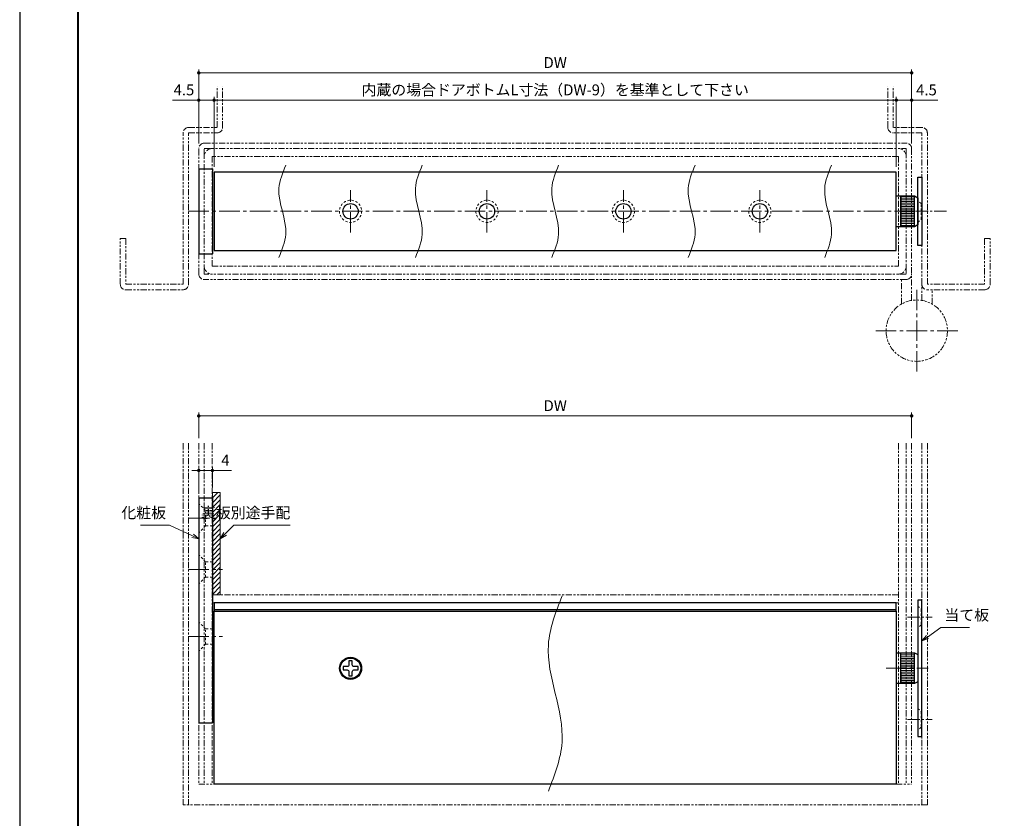
# Model space of a CAD drawing. Units: millimetres. Extents: x 0 to 614, y 0 to 840.
# Drawn here: x 0 to 289, y 181 to 416 of the extents above; entities that cross this region are included whole.
import ezdxf

# ---------------------------------------------------------------- set-up
doc = ezdxf.new("R2010")
doc.units = ezdxf.units.MM
for name, pattern in [('ハッチング', [2, 1, 1]), ('中心線1', [18, 12, -2, 2, -2]), ('中線', [2, 1, 1]), ('寸法線', [2, 1, 1]), ('想像線1', [14.5, 6, -1.5, 2, -1.5, 2, -1.5]), ('細線', [2, 1, 1]), ('陰線1', [4, 2.2, -1.8])]:
    doc.linetypes.add(name, pattern=pattern)
for name, color, linetype, lineweight in [('0部品1', 213, '細線', 30), ('0部品21', 133, '細線', 30), ('0部品4', 70, '細線', 30), ('AM_2', 1, '細線', 20), ('AM_5', 3, '寸法線', 18), ('AM_7', 4, '中心線1', 15), ('AM_8', 1, 'ハッチング', 18), ('waku', 7, 'Continuous', 40), ('ねじ類', 9, '中線', 30), ('ロッド', 181, '中線', 30), ('ロッドキャップ', 51, '中線', 30), ('型材', 7, '中線', 30), ('当て板', 30, '中線', 30)]:
    doc.layers.add(name, color=color, linetype=linetype, lineweight=lineweight)
doc.layers.add('size', color=5, linetype='Continuous', lineweight=30, plot=False)
doc.styles.get("Standard").update_dxf_attribs({"font": 'romans.shx', "width": 0.7, "bigfont": 'extfont.shx'})
doc.dimstyles.new('SYS$0', dxfattribs={"dimtxt": 3.2, "dimasz": 1, "dimexe": 1, "dimexo": 1.5, "dimgap": 1, "dimtad": 1, "dimdec": 1, "dimdsep": 46, "dimtxsty": 'STANDARD', "dimblk": 'DOT', "dimcen": 0, "dimclrd": 256, "dimclre": 256, "dimclrt": 2, "dimadec": 0, "dimazin": 2, "dimtp": 0.1, "dimtm": 0.1, "dimtfac": 0.71, "dimtdec": 1, "dimtmove": 0, "dimatfit": 3, "dimldrblk": 'OPEN30', "dimfxl": 1, "dimlwd": -1, "dimlwe": -1, "dimarcsym": 0})

# ---------------------------------------------------------------- blocks, each defined once
blk = doc.blocks.new('_Dot')
at = {"color": 0, "linetype": 'ByBlock', "lineweight": -2}
blk.add_line((-0.5, 0), (-1, 0), dxfattribs=at)
at = {"color": 0, "linetype": 'ByBlock', "const_width": 0.5}
blk.add_lwpolyline([(-0.25, 0, 1), (0.25, 0, 1)], format="xyb", close=True, dxfattribs=at)
blk = doc.blocks.new('*D60')
at = {"layer": 'AM_5'}
for p, q in [((57, 372.5), (57, 393.1)), ((257, 372.5), (257, 393.1)), ((256, 392.1), (58, 392.1))]:
    blk.add_line(p, q, dxfattribs=at)
at = {"layer": 'Defpoints', "color": 0}
for p in [(57, 392.1), (57, 371), (257, 371)]:
    blk.add_point(p, dxfattribs=at)
at = {"layer": 'AM_5', "linetype": 'ByBlock', "rotation": 180}
blk.add_blockref('_Dot', (57, 392.1), dxfattribs=at)
at = {"layer": 'AM_5', "linetype": 'ByBlock'}
blk.add_blockref('_Dot', (257, 392.1), dxfattribs=at)
at = {"layer": 'AM_5', "color": 2, "insert": (157, 394.7), "char_height": 3.2, "attachment_point": 5}
blk.add_mtext('内蔵の場合ドアボトムL寸法（DW-9）を基準として下さい', dxfattribs=at)
blk = doc.blocks.new('_OPEN30')
at = {"color": 0, "linetype": 'ByBlock'}
for p, q in [((-1, 0.27), (0, 0)), ((0, 0), (-1, -0.27)), ((0, 0), (-1, 0))]:
    blk.add_line(p, q, dxfattribs=at)
blk = doc.blocks.new('*D61')
at = {"layer": 'AM_5'}
for p, q in [((257, 372.5), (257, 393.1)), ((261.5, 379.4), (261.5, 393.1)), ((258, 392.1), (260.5, 392.1)), ((261.5, 392.1), (269.19, 392.1))]:
    blk.add_line(p, q, dxfattribs=at)
at = {"layer": 'Defpoints', "color": 0}
for p in [(261.5, 392.1), (261.5, 377.9), (257, 371)]:
    blk.add_point(p, dxfattribs=at)
at = {"layer": 'AM_5', "linetype": 'ByBlock', "rotation": 180}
blk.add_blockref('_Dot', (257, 392.1), dxfattribs=at)
at = {"layer": 'AM_5', "linetype": 'ByBlock'}
blk.add_blockref('_Dot', (261.5, 392.1), dxfattribs=at)
at = {"layer": 'AM_5', "color": 2, "insert": (265.85, 394.7), "char_height": 3.2, "attachment_point": 5}
blk.add_mtext('4.5', dxfattribs=at)
blk = doc.blocks.new('*D62')
at = {"layer": 'AM_5'}
for p, q in [((52.5, 379.4), (52.5, 393.1)), ((57, 372.5), (57, 393.1)), ((52.5, 392.1), (44.81, 392.1)), ((56, 392.1), (53.5, 392.1))]:
    blk.add_line(p, q, dxfattribs=at)
at = {"layer": 'Defpoints', "color": 0}
for p in [(52.5, 392.1), (52.5, 377.9), (57, 371)]:
    blk.add_point(p, dxfattribs=at)
at = {"layer": 'AM_5', "linetype": 'ByBlock'}
for p, rotation in [((52.5, 392.1), 179.9999999997076), ((57, 392.1), 359.9999999997076)]:
    blk.add_blockref('_Dot', p, dxfattribs=dict(at, rotation=rotation))
at = {"layer": 'AM_5', "color": 2, "insert": (48.15, 394.7), "char_height": 3.2, "attachment_point": 5}
blk.add_mtext('4.5', dxfattribs=at)
blk = doc.blocks.new('*D63')
at = {"layer": 'AM_5'}
for p, q in [((52.5, 379.4), (52.5, 401.1)), ((53.5, 400.1), (260.5, 400.1)), ((261.5, 379.4), (261.5, 401.1))]:
    blk.add_line(p, q, dxfattribs=at)
at = {"layer": 'Defpoints', "color": 0}
for p in [(261.5, 400.1), (52.5, 377.9), (261.5, 377.9)]:
    blk.add_point(p, dxfattribs=at)
at = {"layer": 'AM_5', "linetype": 'ByBlock'}
for p, rotation in [((52.5, 400.1), 179.9999999997076), ((261.5, 400.1), 359.9999999997076)]:
    blk.add_blockref('_Dot', p, dxfattribs=dict(at, rotation=rotation))
at = {"layer": 'AM_5', "color": 2, "insert": (157, 402.7), "char_height": 3.2, "attachment_point": 5}
blk.add_mtext('DW', dxfattribs=at)
blk = doc.blocks.new('*D64')
at = {"layer": 'AM_5'}
for p, q in [((51.5, 283.5), (50.5, 283.5)), ((52.5, 277), (52.5, 284.5)), ((52.5, 283.5), (56.5, 283.5)), ((56.5, 278.5), (56.5, 284.5)), ((57.5, 283.5), (62.1, 283.5))]:
    blk.add_line(p, q, dxfattribs=at)
at = {"layer": 'Defpoints', "color": 0}
for p in [(56.5, 283.5), (52.5, 275.5), (56.5, 277)]:
    blk.add_point(p, dxfattribs=at)
at = {"layer": 'AM_5', "linetype": 'ByBlock'}
for p, rotation in [((52.5, 283.5), 359.9999999997077), ((56.5, 283.5), 179.9999999997077)]:
    blk.add_blockref('_Dot', p, dxfattribs=dict(at, rotation=rotation))
at = {"layer": 'AM_5', "color": 2, "insert": (60.3, 286.1), "char_height": 3.2, "attachment_point": 5}
blk.add_mtext('4', dxfattribs=at)
blk = doc.blocks.new('*D65')
at = {"layer": 'AM_5'}
for p, q in [((52.5, 293), (52.5, 300.5)), ((261.5, 293), (261.5, 300.5)), ((53.5, 299.5), (260.5, 299.5))]:
    blk.add_line(p, q, dxfattribs=at)
at = {"layer": 'Defpoints', "color": 0}
for p in [(261.5, 299.5), (52.5, 291.5), (261.5, 291.5)]:
    blk.add_point(p, dxfattribs=at)
at = {"layer": 'AM_5', "linetype": 'ByBlock'}
for p, rotation in [((52.5, 299.5), 179.9999999997076), ((261.5, 299.5), 359.9999999997076)]:
    blk.add_blockref('_Dot', p, dxfattribs=dict(at, rotation=rotation))
at = {"layer": 'AM_5', "color": 2, "insert": (157, 302.1), "char_height": 3.2, "attachment_point": 5}
blk.add_mtext('DW', dxfattribs=at)
blk = doc.blocks.new('*S81')
at = {"layer": 'AM_5', "color": 3}
for p, q in [((60.21, 264.91), (62.8, 267.5)), ((62.8, 267.5), (79.33, 267.5)), ((59.84, 265.29), (58.8, 263.5)), ((60.21, 264.91), (58.8, 263.5)), ((60.59, 264.54), (58.8, 263.5))]:
    blk.add_line(p, q, dxfattribs=at)
at = {"layer": 'AM_5', "color": 2, "lineweight": -3, "insert": (79.33, 268.5), "char_height": 3.2, "attachment_point": 9}
blk.add_mtext('裏板別途手配', dxfattribs=at)
blk = doc.blocks.new('*S82')
at = {"layer": 'AM_5', "color": 3}
for p, q in [((43.9, 267.5), (35.43, 267.5)), ((50.69, 264.34), (43.9, 267.5)), ((50.46, 263.86), (52.5, 263.5)), ((50.69, 264.34), (52.5, 263.5)), ((50.91, 264.83), (52.5, 263.5))]:
    blk.add_line(p, q, dxfattribs=at)
at = {"layer": 'AM_5', "color": 2, "lineweight": -3, "insert": (42.9, 268.5), "char_height": 3.2, "attachment_point": 9}
blk.add_mtext('化粧板', dxfattribs=at)
blk = doc.blocks.new('*S83')
at = {"layer": 'AM_5', "color": 3}
for p, q in [((266.13, 234.66), (270.1, 237.5)), ((270.1, 237.5), (278.42, 237.5)), ((265.82, 235.1), (264.5, 233.5)), ((266.13, 234.66), (264.5, 233.5)), ((266.44, 234.23), (264.5, 233.5))]:
    blk.add_line(p, q, dxfattribs=at)
at = {"layer": 'AM_5', "color": 2, "lineweight": -3, "insert": (271.1, 238.5), "char_height": 3.2, "attachment_point": 7}
blk.add_mtext('当て板', dxfattribs=at)

msp = doc.modelspace()

# ---------------------------------------------------------------- hatches: boundary and pattern name
at = {"layer": 'AM_8'}
h = msp.add_hatch(dxfattribs=at)
h.set_pattern_fill('_U', color=256, angle=45.0000000001, style=0, pattern_type=0)
h.set_pattern_definition([(45, (-1401.9228, 310.4286), (-0.7071068, 0.7071068), [])])
h.paths.add_polyline_path([(56.5, 256.75), (56.5, 252.25), (56.5, 247), (58.8, 247), (58.8, 277), (56.5, 277), (56.5, 275.5), (56.5, 271.75), (56.5, 267.25)])
at = {"layer": 'ロッドキャップ', "lineweight": 13}
h = msp.add_hatch(dxfattribs=at)
h.set_pattern_fill('_U', color=256, scale=0.5, style=0, pattern_type=0)
h.set_pattern_definition([(0, (-672.16447, 93.3923), (0, 0.5), [])])
h.paths.add_polyline_path([(258.3, 364), (258.3, 355), (262.3, 355), (262.3, 364)])
h = msp.add_hatch(dxfattribs=at)
h.set_pattern_fill('_U', color=256, scale=0.5, style=0, pattern_type=0)
h.set_pattern_definition([(0, (-672.16447, -49.10774), (0, 0.5), [])])
h.paths.add_polyline_path([(258.3, 229.99998779), (258.3, 220.99998779), (262.3, 220.99998779), (262.3, 229.99998779)])

# ---------------------------------------------------------------- linework, layer by layer
at = {"layer": '0部品1'}
for p, q in [((57, 191.5), (57, 242.2)), ((57, 242.2), (257, 242.2)), ((257, 242.2), (257, 191.5)), ((257, 191.5), (57, 191.5))]:
    msp.add_line(p, q, dxfattribs=at)
msp.add_circle((97, 225.49998779), 3.25, dxfattribs=at)
at = {"layer": '0部品21'}
for p, q in [((52.5, 372), (56.5, 372)), ((52.5, 372), (52.5, 347)), ((56.5, 372), (56.5, 347)), ((52.5, 347), (56.5, 347)), ((52.5, 275.5), (56.5, 275.5)), ((52.5, 275.5), (52.5, 209.5)), ((56.5, 275.5), (56.5, 209.5)), ((52.5, 209.5), (56.5, 209.5))]:
    msp.add_line(p, q, dxfattribs=at)
at = {"layer": '0部品21', "linetype": '陰線1', "lineweight": 9, "ltscale": 0.3}
for p, q in [((54.5, 271.75), (52.5, 273.75)), ((56.5, 271.75), (54.5, 271.75)), ((54.5, 267.25), (54.5, 271.75)), ((54.5, 267.25), (52.5, 265.25)), ((56.5, 267.25), (54.5, 267.25)), ((54.5, 256.75), (52.5, 258.75)), ((56.5, 256.75), (54.5, 256.75)), ((54.5, 252.25), (54.5, 256.75)), ((54.5, 252.25), (52.5, 250.25)), ((56.5, 252.25), (54.5, 252.25)), ((54.5, 237.05), (52.5, 239.05)), ((56.5, 237.05), (54.5, 237.05)), ((54.5, 232.55), (54.5, 237.05)), ((54.5, 232.55), (52.5, 230.55)), ((56.5, 232.55), (54.5, 232.55))]:
    msp.add_line(p, q, dxfattribs=at)
at = {"layer": '0部品4'}
for p, q in [((57, 371), (57, 348)), ((257, 371), (57, 371)), ((257, 348), (257, 371)), ((57, 348), (257, 348)), ((257, 244.7), (57, 244.7)), ((57, 244.7), (57, 242.2)), ((57, 242.7), (257, 242.7)), ((257, 242.2), (257, 244.7))]:
    msp.add_line(p, q, dxfattribs=at)
at = {"layer": '0部品4', "linetype": '陰線1', "lineweight": 9, "ltscale": 0.3}
for centre in [(97, 359.5), (137, 359.5), (177, 359.5), (217, 359.5)]:
    msp.add_circle(centre, 3.25, dxfattribs=at)
at = {"layer": '0部品4'}
for centre in [(97, 359.5), (137, 359.5), (177, 359.5), (217, 359.5)]:
    msp.add_circle(centre, 2.25, dxfattribs=at)
at = {"layer": 'AM_2'}
for points, knots in [([(78, 373), (77.0767473, 370.76811639), (74.36374563, 364.20966929), (79.63625437, 354.79033071), (76.9232527, 348.23188361), (76, 346)], [0, 0, 0, 0, 7.0400639202, 20.6874079841, 27.7274719043, 27.7274719043, 27.7274719043, 27.7274719043]), ([(118, 373), (117.0767473, 370.76811639), (114.36374563, 364.20966929), (119.63625437, 354.79033071), (116.9232527, 348.23188361), (116, 346)], [0, 0, 0, 0, 7.0400639202, 20.6874079841, 27.7274719043, 27.7274719043, 27.7274719043, 27.7274719043]), ([(158, 373), (157.0767473, 370.76811639), (154.36374563, 364.20966929), (159.63625437, 354.79033071), (156.9232527, 348.23188361), (156, 346)], [0, 0, 0, 0, 7.0400639202, 20.6874079841, 27.7274719043, 27.7274719043, 27.7274719043, 27.7274719043]), ([(198, 373), (197.0767473, 370.76811639), (194.36374563, 364.20966929), (199.63625437, 354.79033071), (196.9232527, 348.23188361), (196, 346)], [0, 0, 0, 0, 7.0400639202, 20.6874079841, 27.7274719043, 27.7274719043, 27.7274719043, 27.7274719043]), ([(238, 373), (237.0767473, 370.76811639), (234.36374563, 364.20966929), (239.63625437, 354.79033071), (236.9232527, 348.23188361), (236, 346)], [0, 0, 0, 0, 7.0400639202, 20.6874079841, 27.7274719043, 27.7274719043, 27.7274719043, 27.7274719043]), ([(159, 246.7), (157.15487652, 241.96761981), (151.72133027, 228.03163837), (162.27866973, 208.16834943), (156.84512348, 194.23236798), (155, 189.49998779)], [0, 0, 0, 0, 14.8489086225, 43.7272802719, 58.5761888945, 58.5761888945, 58.5761888945, 58.5761888945])]:
    msp.add_open_spline(points, degree=3, knots=knots, dxfattribs=at)
at = {"layer": 'AM_7', "lineweight": 9, "ltscale": 0.5}
for p, q in [((97, 353.25), (97, 365.75)), ((137, 353.25), (137, 365.75)), ((177, 353.25), (177, 365.75)), ((217, 353.25), (217, 365.75)), ((49.5, 359.5), (265.8, 359.5)), ((263, 312.5), (263, 336.5)), ((251, 324.5), (275, 324.5)), ((49.5, 269.5), (59.5, 269.5)), ((49.5, 254.5), (59.5, 254.5)), ((49.5, 234.8), (59.5, 234.8)), ((254, 225.49998779), (266.3, 225.49998779))]:
    msp.add_line(p, q, dxfattribs=at)
at = {"layer": 'AM_7', "lineweight": 9, "ltscale": 0.3}
for p, q in [((257.3, 359.5), (272.1, 359.5)), ((260.3, 240.49998779), (267.5, 240.49998779)), ((260.3, 210.49998779), (267.5, 210.49998779))]:
    msp.add_line(p, q, dxfattribs=at)
at = {"layer": 'AM_8'}
msp.add_lwpolyline([(56.5, 277), (56.5, 247), (58.8, 247), (58.8, 277)], close=True, dxfattribs=at)
at = {"layer": 'size'}
msp.add_lwpolyline([(0, 0), (594, 0), (594, 840), (0, 840)], close=True, dxfattribs=at)
at = {"layer": 'waku'}
msp.add_lwpolyline([(17, 23), (577, 23), (577, 817), (17, 817)], close=True, dxfattribs=at)
at = {"layer": 'ねじ類'}
msp.add_lwpolyline([(97.5, 226.49998779), (97.5, 227.69998779), (96.5, 227.69998779), (96.5, 226.49998779, -0.4142135624), (96, 225.99998779), (94.8, 225.99998779), (94.8, 224.99998779), (96, 224.99998779, -0.4142135624), (96.5, 224.49998779), (96.5, 223.29998779), (97.5, 223.29998779), (97.5, 224.49998779, -0.4142135624), (98, 224.99998779), (99.2, 224.99998779), (99.2, 225.99998779), (98, 225.99998779, -0.4142135624)], format="xyb", close=True, dxfattribs=at)
msp.add_circle((97, 225.49998779), 3, dxfattribs=at)
at = {"layer": 'ロッド'}
for p, q in [((257, 364), (258.3, 364)), ((258.3, 364), (258.3, 355)), ((258.3, 355), (257, 355)), ((257, 229.99998779), (258.3, 229.99998779)), ((258.3, 226.49998779), (258.3, 229.99998779)), ((258.3, 224.49998779), (258.3, 220.99998779)), ((258.3, 220.99998779), (257, 220.99998779))]:
    msp.add_line(p, q, dxfattribs=at)
at = {"layer": 'ロッドキャップ'}
for p, q in [((258.3, 364), (262.3, 364)), ((258.3, 355), (258.3, 364)), ((262.3, 355), (262.3, 364)), ((262.3, 364), (263.3, 363.5)), ((263.3, 363.5), (263.3, 355.5)), ((263.3, 355.5), (262.3, 355)), ((262.3, 355), (258.3, 355)), ((258.3, 229.99998779), (262.3, 229.99998779)), ((258.3, 220.99998779), (258.3, 229.99998779)), ((262.3, 220.99998779), (262.3, 229.99998779)), ((262.3, 229.99998779), (263.3, 229.49998779)), ((263.3, 229.49998779), (263.3, 221.49998779)), ((262.3, 220.99998779), (258.3, 220.99998779)), ((263.3, 221.49998779), (262.3, 220.99998779))]:
    msp.add_line(p, q, dxfattribs=at)
at = {"layer": '型材', "linetype": '想像線1', "lineweight": 13, "ltscale": 0.3}
for p, q in [((57.9, 384.1), (57.9, 396.1)), ((59.5, 384.1), (59.5, 396.1)), ((254.5, 384.1), (254.5, 396.1)), ((256.1, 384.1), (256.1, 396.1)), ((49.5, 384.1), (57.9, 384.1)), ((264.5, 384.1), (256.1, 384.1)), ((47.9, 338.1), (47.9, 382.5)), ((49.5, 338.1), (49.5, 382.5)), ((49.5, 382.5), (57.9, 382.5)), ((264.5, 382.5), (256.1, 382.5)), ((264.5, 338.1), (264.5, 382.5)), ((266.1, 338.1), (266.1, 382.5)), ((54.1, 379.5), (259.9, 379.5)), ((52.5, 341.1), (52.5, 377.9)), ((54.1, 341.1), (54.1, 377.9)), ((54.1, 377.9), (259.9, 377.9)), ((257.6, 375.6), (56.4, 375.6)), ((56.4, 375.6), (56.4, 343.4)), ((257.6, 343.4), (257.6, 375.6)), ((259.9, 377.9), (259.9, 341.1)), ((261.5, 377.9), (261.5, 341.1)), ((29.5, 338.1), (29.5, 351.5)), ((29.5, 351.5), (31.1, 351.5)), ((31.1, 351.5), (31.1, 338.1)), ((284.5, 351.5), (282.9, 351.5)), ((282.9, 351.5), (282.9, 338.1)), ((284.5, 338.1), (284.5, 351.5)), ((259.9, 341.1), (54.1, 341.1)), ((56.4, 343.4), (257.6, 343.4)), ((261.5, 333.37411967), (261.5, 341.1)), ((31.1, 338.1), (47.9, 338.1)), ((259.9, 339.5), (54.1, 339.5)), ((258.5, 332.29422863), (258.5, 339.5)), ((264.5, 333.37411967), (264.5, 338.1)), ((282.9, 338.1), (266.1, 338.1)), ((31.1, 336.5), (47.9, 336.5)), ((282.9, 336.5), (266.1, 336.5)), ((267.5, 332.29422863), (267.5, 336.5)), ((47.9, 291.5), (47.9, 185.5)), ((49.5, 291.5), (49.5, 185.5)), ((52.5, 291.5), (52.5, 191.5)), ((54.1, 291.5), (54.1, 191.5)), ((56.4, 291.5), (56.4, 191.5)), ((257.6, 291.5), (257.6, 191.5)), ((259.9, 291.5), (259.9, 191.5)), ((261.5, 291.5), (261.5, 191.5)), ((264.5, 291.5), (264.5, 185.5)), ((266.1, 291.5), (266.1, 185.5)), ((257.6, 247), (56.4, 247)), ((257.6, 244.7), (56.4, 244.7)), ((52.5, 191.5), (261.5, 191.5)), ((266.1, 185.5), (47.9, 185.5))]:
    msp.add_line(p, q, dxfattribs=at)
msp.add_circle((263, 324.5), 9, dxfattribs=at)
for centre, radius, start, end in [((49.5, 382.5), 1.6, 90, 180), ((57.9, 384.1), 1.6, 270, 0), ((256.1, 384.1), 1.6, 180, 270), ((264.5, 382.5), 1.6, 0, 90), ((54.1, 377.9), 1.6, 90, 180), ((259.9, 377.9), 1.6, 0, 90), ((56.4, 375.6), 2.3, 90, 180), ((257.6, 375.6), 2.3, 0, 90), ((54.1, 341.1), 1.6, 180, 270), ((56.4, 343.4), 2.3, 180, 270), ((257.6, 343.4), 2.3, 270, 0), ((259.9, 341.1), 1.6, 270, 0), ((31.1, 338.1), 1.6, 180, 270), ((47.9, 338.1), 1.6, 270, 0), ((266.1, 338.1), 1.6, 180, 270), ((282.9, 338.1), 1.6, 270, 0)]:
    msp.add_arc(centre, radius, start, end, dxfattribs=at)
at = {"layer": '当て板'}
for p, q in [((263.3, 349.5), (263.3, 369.5)), ((263.3, 369.5), (264.5, 369.5)), ((264.5, 369.5), (264.5, 349.5)), ((264.5, 349.5), (263.3, 349.5)), ((264.5, 245.49998779), (263.3, 245.49998779)), ((263.3, 245.49998779), (263.3, 205.49998779)), ((264.5, 205.49998779), (264.5, 245.49998779)), ((263.3, 205.49998779), (264.5, 205.49998779))]:
    msp.add_line(p, q, dxfattribs=at)
at = {"layer": '当て板', "linetype": '陰線1', "lineweight": 9, "ltscale": 0.3}
for p, q in [((264.3, 361.75), (263.3, 362.75)), ((264.3, 357.25), (264.3, 361.75)), ((264.3, 361.75), (264.5, 361.75)), ((263.3, 356.25), (264.3, 357.25)), ((264.3, 357.25), (264.5, 357.25)), ((263.3, 243.74998779), (264.3, 242.74998779)), ((264.3, 242.74998779), (264.3, 238.24998779)), ((264.3, 242.74998779), (264.5, 242.74998779)), ((264.3, 238.24998779), (263.3, 237.24998779)), ((264.3, 238.24998779), (264.5, 238.24998779)), ((263.3, 213.74998779), (264.3, 212.74998779)), ((264.3, 212.74998779), (264.3, 208.24998779)), ((264.3, 212.74998779), (264.5, 212.74998779)), ((264.3, 208.24998779), (263.3, 207.24998779)), ((264.3, 208.24998779), (264.5, 208.24998779))]:
    msp.add_line(p, q, dxfattribs=at)

# ---------------------------------------------------------------- block references
at = {"layer": '0部品1'}
for name in ['*S82', '*S81', '*S83']:
    msp.add_blockref(name, (0, 0), dxfattribs=at)

# ---------------------------------------------------------------- dimensions: what is measured, and where the dimension line sits
at = {"layer": 'AM_5'}
for base, p1, p2, override, picture, middle in [((261.5, 400.1), (52.5, 377.9), (261.5, 377.9), {"dimdec": 6, "dimlfac": 2, "dimtol": 0, "dimlim": 0, "dimtm": 0}, '*D63', (157, 402.7)), ((261.5, 299.5), (52.5, 291.5), (261.5, 291.5), {"dimtol": 0, "dimlim": 0}, '*D65', (157, 302.1))]:
    dim = msp.add_linear_dim(base=base, p1=p1, p2=p2, angle=179.9999999997, text='DW', dimstyle='SYS$0', override=override, dxfattribs=at)
    dim.commit()
    dim.dimension.update_dxf_attribs({"geometry": picture, "text_midpoint": middle})
for base, p1, p2, angle, picture, middle in [((52.5, 392.1), (57, 371), (52.5, 377.9), 179.9999999997, '*D62', (48.15333333, 394.7)), ((261.5, 392.1), (257, 371), (261.5, 377.9), 180, '*D61', (265.84666667, 394.7))]:
    dim = msp.add_linear_dim(base=base, p1=p1, p2=p2, angle=angle, dimstyle='SYS$0', override={"dimtxsty": 'STANDARD', "dimldrblk": 'OPEN30'}, dxfattribs=at)
    dim.commit()
    dim.dimension.update_dxf_attribs({"geometry": picture, "text_midpoint": middle})
dim = msp.add_linear_dim(base=(57, 392.1), p1=(257, 371), p2=(57, 371), text='内蔵の場合ドアボトムL寸法（DW-9）を基準として下さい', dimstyle='SYS$0', override={"dimdec": 6, "dimlfac": 2, "dimtol": 0, "dimlim": 0, "dimtm": 0}, dxfattribs=at)
dim.commit()
dim.dimension.update_dxf_attribs({"geometry": '*D60', "text_midpoint": (157, 394.7)})
dim = msp.add_linear_dim(base=(56.5, 283.5), p1=(52.5, 275.5), p2=(56.5, 277), angle=179.9999999997, dimstyle='SYS$0', override={"dimtxsty": 'STANDARD', "dimldrblk": 'OPEN30'}, dxfattribs=at)
dim.commit()
dim.dimension.update_dxf_attribs({"geometry": '*D64', "text_midpoint": (60.3, 283.5), "dimtype": 160})

doc.saveas('drawing.dxf')
